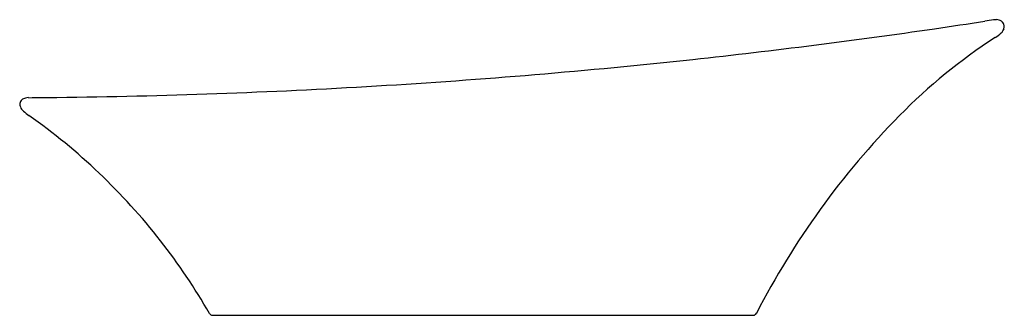
# Model space of a CAD drawing. Units: inches. Extents: x 4233.5 to 4256.8, y 184.4 to 191.4.
import ezdxf

# ---------------------------------------------------------------- set-up
doc = ezdxf.new("R2010")
doc.units = ezdxf.units.IN
doc.header["$LTSCALE"] = 0.64311
doc.header["$MEASUREMENT"] = 0
doc.layers.get('0').update_dxf_attribs({"color": 255, "linetype": 'CONTINUOUS'})
doc.layers.get('Defpoints').update_dxf_attribs({"linetype": 'CONTINUOUS'})
doc.styles.get("Standard").update_dxf_attribs({"font": 'txt', "width": 0.8})

msp = doc.modelspace()

# ---------------------------------------------------------------- linework, layer by layer
msp.add_line((4238.05, 184.393), (4250.834, 184.393))
for centre, radius, start, end in [((4231.889, 350.051), 160.568, 278.31642, 278.74545), ((4264.793, 136.963), 55.046, 98.658, 98.8724), ((4256.563, 190.965), 0.42, 88.1926, 97.8175), ((4256.571, 191.147), 0.239, 73.4494, 88.7164), ((4256.579, 191.192), 0.193, 36.3128, 71.7797), ((4256.602, 191.218), 0.159, 342.6179, 33.8747), ((4232.705, 344.53), 154.987, 276.1853, 278.31316), ((4256.016, 191.821), 1.009, 301.4229, 311.9695), ((4256.506, 191.258), 0.263, 314.6154, 340.5633), ((4263.8, 179.774), 13.335, 122.9786, 135.5173), ((4232.57, 346.082), 156.544, 273.4269, 276.17339), ((4232.454, 348.785), 159.25, 270.68946, 273.41023), ((4233.653, 189.385), 0.158, 172.6254, 204.7768), ((4233.629, 189.382), 0.135, 128.4812, 170.1604), ((4233.681, 189.317), 0.219, 103.9731, 128.5353), ((4233.712, 189.204), 0.336, 91.3335, 104.4265), ((4231.085, 457.617), 268.091, 270.5598, 270.70222), ((4233.776, 189.443), 0.294, 204.9903, 228.4906), ((4234.48, 190.231), 1.351, 228.2783, 235.4309), ((4225.188, 177.066), 14.763, 46.3974, 54.7256), ((4268.012, 175.638), 19.238, 135.5196, 144.1947), ((4225.184, 177.062), 14.768, 38.0006, 46.3956), ((4268.013, 175.639), 19.238, 144.1989, 152.7904), ((4225.183, 177.063), 14.768, 29.9334, 37.9969), ((4238.05, 184.472), 0.0788, 209.9366, 269.9952), ((4250.834, 184.472), 0.0787, 270.0046, 332.7895)]:
    msp.add_arc(centre, radius, start, end)

# ---------------------------------------------------------------- texts
at = {"layer": 'Defpoints'}
for tag, p, s in [('MODELNUMBER', (4244.442, 184.392), 'K-77171IN'), ('TRADENAME', (4244.442, 184.39), 'VEIL'), ('PRODUCT', (4244.442, 184.388), 'BATHROOM SINK')]:
    msp.add_attdef(tag, p, s, height=0.001, dxfattribs=at)

doc.saveas('drawing.dxf')
